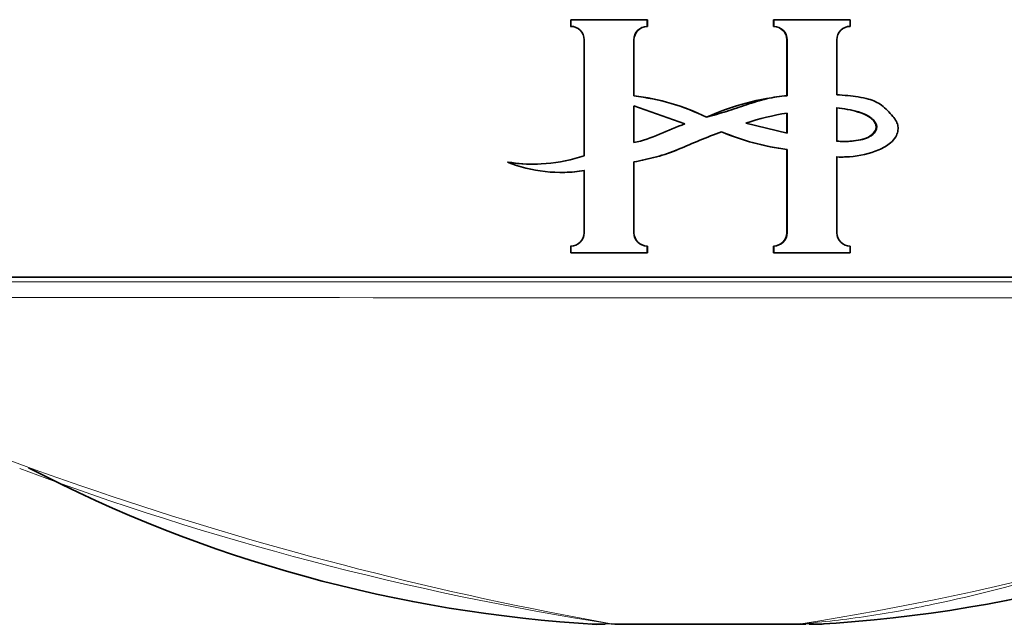
# Model space of a CAD drawing. Units: millimetres. Extents: x -331 to 1443, y 29 to 1165.
# Drawn here: x 414 to 432, y 282 to 293 of the extents above; entities that cross this region are included whole.
import ezdxf

# ---------------------------------------------------------------- set-up
doc = ezdxf.new("R2010")
doc.units = ezdxf.units.MM
doc.layers.add('DV5_Défaut', color=7, linetype='Continuous')
doc.layers.add('Défaut', color=7, linetype='Continuous')

# ---------------------------------------------------------------- blocks, each defined once
blk = doc.blocks.new('SE4')
at = {"layer": 'DV5_Défaut', "color": 7, "lineweight": 35}
for p, q in [((424.051, 293.442), (425.44, 293.442)), ((424.051, 293.321), (424.051, 293.442)), ((425.444, 293.442), (425.44, 293.442)), ((425.44, 293.442), (425.44, 293.321)), ((425.444, 293.442), (425.444, 293.321)), ((427.736, 293.442), (427.741, 293.442)), ((427.736, 293.321), (427.736, 293.442)), ((427.741, 293.442), (429.129, 293.442)), ((427.741, 293.321), (427.741, 293.442)), ((429.129, 293.442), (429.129, 293.321)), ((425.444, 293.321), (425.44, 293.321)), ((427.736, 293.321), (427.741, 293.321)), ((424.295, 290.973), (424.295, 293.078)), ((425.196, 293.078), (425.196, 292.058)), ((425.201, 293.078), (425.201, 292.058)), ((427.979, 292.063), (427.979, 293.078)), ((427.984, 292.063), (427.984, 293.078)), ((428.885, 293.078), (428.885, 292.078)), ((425.201, 292.058), (425.196, 292.058)), ((427.979, 292.063), (427.984, 292.063)), ((425.196, 291.21), (425.196, 291.878)), ((425.196, 291.878), (426.127, 291.551)), ((425.201, 291.21), (425.201, 291.878)), ((427.979, 291.746), (427.979, 291.384)), ((427.984, 291.746), (427.984, 291.384)), ((428.885, 291.237), (428.885, 291.844)), ((427.984, 291.384), (427.235, 291.566)), ((427.979, 291.086), (427.984, 291.086)), ((427.979, 289.575), (427.979, 291.086)), ((427.984, 289.575), (427.984, 291.086)), ((422.914, 290.858), (422.901, 290.858)), ((425.201, 290.861), (425.196, 290.861)), ((425.196, 290.861), (425.196, 289.575)), ((425.201, 290.861), (425.201, 289.575)), ((428.885, 290.95), (428.885, 289.575)), ((429.075, 290.952), (429.084, 290.952)), ((423.858, 290.671), (423.868, 290.671)), ((424.295, 289.575), (424.295, 290.703)), ((424.051, 289.211), (424.051, 289.333)), ((425.444, 289.333), (425.44, 289.333)), ((425.44, 289.333), (425.44, 289.211)), ((425.444, 289.333), (425.444, 289.211)), ((427.736, 289.333), (427.741, 289.333)), ((427.736, 289.211), (427.736, 289.333)), ((427.741, 289.211), (427.741, 289.333)), ((429.129, 289.333), (429.129, 289.211)), ((425.44, 289.211), (424.051, 289.211)), ((425.444, 289.211), (425.44, 289.211)), ((427.736, 289.211), (427.741, 289.211)), ((429.129, 289.211), (427.741, 289.211)), ((449.028, 288.765), (404.029, 288.765)), ((427.99, 282.465), (425.035, 282.465)), ((427.991, 282.465), (427.99, 282.465)), ((428.322, 282.465), (427.991, 282.465))]:
    blk.add_line(p, q, dxfattribs=at)
at = {"layer": 'DV5_Défaut', "color": 7, "lineweight": 18}
for p, q in [((425.201, 293.078), (425.196, 293.078)), ((427.979, 293.078), (427.984, 293.078)), ((425.201, 289.575), (425.196, 289.575)), ((427.979, 289.575), (427.984, 289.575)), ((424.788, 282.475), (424.366, 282.475)), ((424.788, 282.475), (424.789, 282.475)), ((424.789, 282.475), (428.231, 282.475)), ((428.231, 282.475), (428.232, 282.475)), ((428.232, 282.475), (428.691, 282.475))]:
    blk.add_line(p, q, dxfattribs=at)
at = {"layer": 'DV5_Défaut', "color": 7, "lineweight": 35}
for centre, radius, start, end in [((424.049, 293.076), 0.246, 0.6373, 89.5707), ((425.442, 293.076), 0.245, 90.4243, 179.3677), ((425.446, 293.076), 0.245, 90.5265, 180.1637), ((427.734, 293.076), 0.245, 0.5287, 89.4713), ((427.739, 293.076), 0.245, 0.633, 89.575), ((429.131, 293.076), 0.246, 90.4269, 179.3651), ((424.758, 288.108), 3.974, 63.718, 83.6671), ((424.764, 288.133), 3.95, 63.633, 83.6399), ((428.463, 287.338), 4.75, 95.8445, 113.9737), ((428.716, 287.063), 4.74, 98.8759, 108.199), ((428.584, 295.689), 4.643, 247.2763, 262.5109), ((428.591, 295.719), 4.674, 247.3519, 262.5397), ((423.371, 293.665), 2.846, 260.4824, 288.9416), ((423.873, 293.257), 2.588, 247.9393, 279.3882), ((423.383, 293.645), 2.826, 260.4495, 271.2773), ((423.882, 293.239), 2.57, 271.4046, 279.4213), ((424.049, 289.578), 0.246, 270.4269, 359.3651), ((425.442, 289.578), 0.245, 180.633, 269.5749), ((425.446, 289.578), 0.245, 180.5287, 269.4713), ((427.734, 289.578), 0.245, 270.5277, 359.4723), ((427.739, 289.578), 0.245, 270.4241, 359.3679), ((429.131, 289.578), 0.246, 180.6375, 269.5704), ((425.983, 307.934), 25.511, 242.4964, 266.7305), ((427.074, 307.932), 25.508, 273.2681, 298.1417), ((424.676, 287.465), 5, 266.8895, 270.003), ((428.381, 287.465), 5, 269.997, 273.1196)]:
    blk.add_arc(centre, radius, start, end, dxfattribs=at)
at = {"layer": 'DV5_Défaut', "color": 7, "lineweight": 18}
for centre, radius, start, end in [((426.555, 28041.572), 27752.889, 269.9594074, 270.040602), ((436.139, 345.936), 64.468, 243.18137, 259.86012), ((426.55, 27072.036), 26783.641, 269.9582905, 270.0417389), ((433.175, 336.327), 54.502, 249.4488, 261.1475), ((419.437, 338.054), 56.271, 278.9924, 290.4498)]:
    blk.add_arc(centre, radius, start, end, dxfattribs=at)
blk.add_ellipse((425.034, 287.465), major_axis=(0, 5), ratio=0.807255, start_param=3.080479, end_param=3.141595, dxfattribs=at)
at = {"layer": 'DV5_Défaut', "color": 7, "lineweight": 35}
for centre, major_axis, ratio, start_param, end_param in [((425.035, 287.465), (0, 5), 0.805387, 3.080524, 3.141635), ((427.99, 287.465), (0, -5), 0.78833, 0, 0.061109), ((427.991, 287.465), (0, -5), 0.790244, 0, 0.061111)]:
    blk.add_ellipse(centre, major_axis=major_axis, ratio=ratio, start_param=start_param, end_param=end_param, dxfattribs=at)
for points, knots in [([(426.518, 291.671), (426.64, 291.706), (426.762, 291.741), (427.005, 291.816), (427.125, 291.858), (427.365, 291.938), (427.487, 291.976), (427.733, 292.035), (427.858, 292.053), (427.984, 292.063)], [0, 0, 0, 0, 0.25, 0.25, 0.5, 0.5, 0.75, 0.75, 1, 1, 1, 1]), ([(428.885, 292.078), (428.952, 292.075), (429.018, 292.07), (429.084, 292.064), (429.212, 292.051), (429.34, 292.035), (429.463, 292.001), (429.546, 291.978), (429.628, 291.942), (429.697, 291.891), (429.775, 291.833), (429.843, 291.761), (429.905, 291.686), (429.928, 291.657), (429.95, 291.626), (429.967, 291.593), (429.981, 291.566), (429.992, 291.537), (429.997, 291.507), (430.001, 291.477), (430, 291.445), (429.993, 291.415), (429.986, 291.381), (429.972, 291.348), (429.955, 291.318), (429.93, 291.277), (429.898, 291.24), (429.862, 291.209), (429.799, 291.155), (429.725, 291.113), (429.648, 291.081), (429.481, 291.01), (429.299, 290.968), (429.117, 290.954), (429.04, 290.949), (428.963, 290.948), (428.885, 290.95)], [0, 0, 0, 0, 0.073258, 0.073258, 0.073258, 0.214961, 0.214961, 0.214961, 0.31094, 0.31094, 0.31094, 0.41837, 0.41837, 0.41837, 0.45924, 0.45924, 0.45924, 0.492737, 0.492737, 0.492737, 0.526714, 0.526714, 0.526714, 0.565123, 0.565123, 0.565123, 0.618029, 0.618029, 0.618029, 0.710721, 0.710721, 0.710721, 0.914606, 0.914606, 0.914606, 1, 1, 1, 1]), ([(428.877, 291.844), (428.944, 291.837), (429.01, 291.828), (429.076, 291.814), (429.209, 291.788), (429.345, 291.755), (429.461, 291.685), (429.487, 291.669), (429.512, 291.65), (429.534, 291.628), (429.556, 291.605), (429.575, 291.579), (429.588, 291.551), (429.594, 291.537), (429.598, 291.522), (429.6, 291.507), (429.601, 291.492), (429.6, 291.476), (429.596, 291.461), (429.591, 291.443), (429.582, 291.426), (429.572, 291.411), (429.556, 291.387), (429.535, 291.365), (429.512, 291.347), (429.479, 291.321), (429.441, 291.301), (429.401, 291.287), (429.292, 291.248), (429.173, 291.236), (429.057, 291.232), (428.997, 291.231), (428.937, 291.233), (428.877, 291.237)], [0, 0, 0, 0, 0.119717, 0.119717, 0.119717, 0.362459, 0.362459, 0.362459, 0.417429, 0.417429, 0.417429, 0.472981, 0.472981, 0.472981, 0.499517, 0.499517, 0.499517, 0.526472, 0.526472, 0.526472, 0.558789, 0.558789, 0.558789, 0.61049, 0.61049, 0.61049, 0.685222, 0.685222, 0.685222, 0.893364, 0.893364, 0.893364, 1, 1, 1, 1]), ([(428.885, 291.844), (428.952, 291.837), (429.018, 291.828), (429.083, 291.815), (429.214, 291.789), (429.348, 291.756), (429.464, 291.69), (429.491, 291.674), (429.517, 291.655), (429.54, 291.633), (429.562, 291.611), (429.583, 291.585), (429.596, 291.556), (429.603, 291.542), (429.608, 291.528), (429.61, 291.512), (429.612, 291.497), (429.612, 291.481), (429.608, 291.466), (429.604, 291.448), (429.596, 291.432), (429.587, 291.417), (429.573, 291.393), (429.553, 291.372), (429.532, 291.354), (429.501, 291.328), (429.464, 291.308), (429.426, 291.293), (429.331, 291.255), (429.227, 291.242), (429.125, 291.235), (429.045, 291.23), (428.965, 291.231), (428.885, 291.237)], [0, 0, 0, 0, 0.118028, 0.118028, 0.118028, 0.357118, 0.357118, 0.357118, 0.412707, 0.412707, 0.412707, 0.468831, 0.468831, 0.468831, 0.49577, 0.49577, 0.49577, 0.523181, 0.523181, 0.523181, 0.554097, 0.554097, 0.554097, 0.603172, 0.603172, 0.603172, 0.675458, 0.675458, 0.675458, 0.858258, 0.858258, 0.858258, 1, 1, 1, 1]), ([(426.792, 291.406), (426.659, 291.357), (426.527, 291.307), (426.266, 291.201), (426.137, 291.143), (425.877, 291.035), (425.743, 290.989), (425.472, 290.916), (425.335, 290.886), (425.196, 290.861)], [0, 0, 0, 0, 0.25, 0.25, 0.5, 0.5, 0.75, 0.75, 1, 1, 1, 1]), ([(426.791, 291.406), (426.659, 291.357), (426.527, 291.307), (426.267, 291.201), (426.139, 291.143), (425.88, 291.035), (425.746, 290.989), (425.476, 290.916), (425.339, 290.886), (425.201, 290.861)], [0, 0, 0, 0, 0.25, 0.25, 0.5, 0.5, 0.75, 0.75, 1, 1, 1, 1])]:
    blk.add_open_spline(points, degree=3, knots=knots, dxfattribs=at)
for points in [[(426.127, 291.551), (425.814, 291.443), (425.522, 291.275), (425.196, 291.21)], [(429.075, 290.952), (429.009, 290.949), (428.943, 290.948), (428.877, 290.95)]]:
    blk.add_open_spline(points, degree=3, dxfattribs=at)
at = {"layer": 'DV5_Défaut', "color": 7, "lineweight": 18}
blk.add_open_spline([(428.231, 282.475), (428.637, 282.506), (429.044, 282.554), (429.846, 282.673), (430.244, 282.746), (431.427, 282.994), (432.2, 283.199), (433.725, 283.651), (434.477, 283.899), (435.967, 284.416), (436.705, 284.686), (438.905, 285.513), (440.351, 286.085), (442.5, 286.95), (443.212, 287.239), (444.63, 287.82), (445.343, 288.111), (446.062, 288.402)], degree=3, knots=[0, 0, 0, 0, 0.0625, 0.0625, 0.125, 0.125, 0.25, 0.25, 0.375, 0.375, 0.5, 0.5, 0.75, 0.75, 0.875, 0.875, 1, 1, 1, 1], dxfattribs=at)

msp = doc.modelspace()

# ---------------------------------------------------------------- block references
at = {"layer": 'Défaut'}
msp.add_blockref('SE4', (0, 0), dxfattribs=at)

doc.saveas('drawing.dxf')
